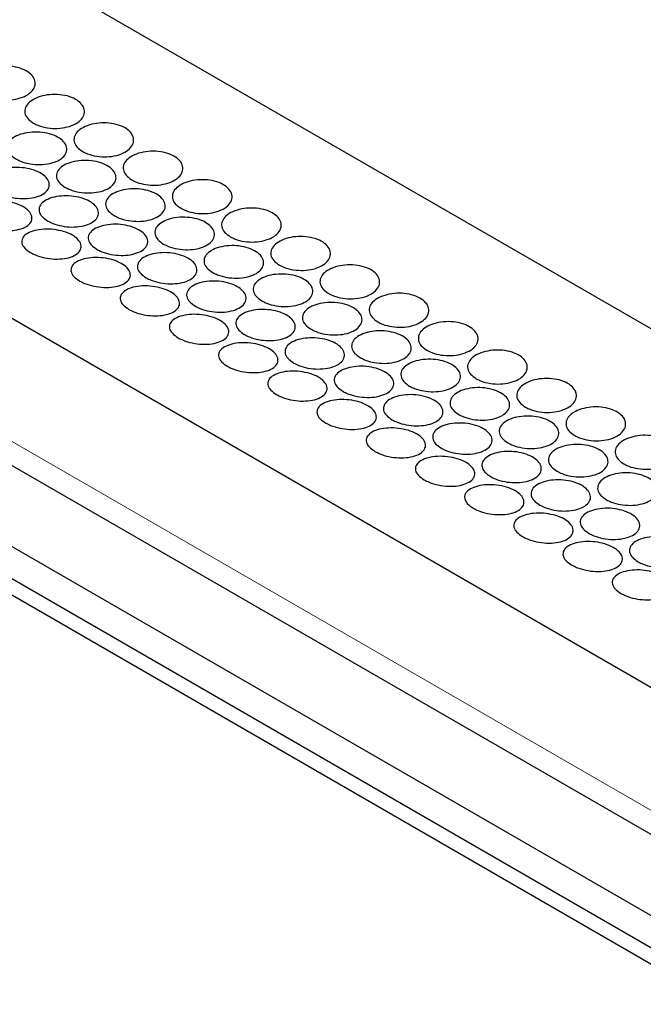
# Model space of a CAD drawing. Units: millimetres. Extents: x 0 to 2100, y 0 to 1485.
# Drawn here: x 259 to 274, y 1306 to 1330 of the extents above; entities that cross this region are included whole.
import ezdxf

# ---------------------------------------------------------------- set-up
doc = ezdxf.new("R2010")
doc.units = ezdxf.units.MM
doc.header["$LTSCALE"] = 5
doc.layers.add('外形線', color=7, linetype='Continuous', lineweight=25)

msp = doc.modelspace()

# ---------------------------------------------------------------- linework, layer by layer
at = {"color": 1, "linetype": 'Continuous', "lineweight": 18}
msp.add_line((207.879, 1348.976), (367.927, 1256.583), dxfattribs=at)
at = {"layer": '外形線', "linetype": 'Continuous', "lineweight": 25}
for p, q in [((199.512, 1351.167), (367.804, 1254.014)), ((367.804, 1253.198), (199.512, 1350.35)), ((283.304, 1301.57), (199.159, 1350.146)), ((205.402, 1349.808), (365.45, 1257.414)), ((237.401, 1344.051), (361.144, 1272.615)), ((228.941, 1339.919), (352.684, 1268.483))]:
    msp.add_line(p, q, dxfattribs=at)
for points, knots in [([(230.041, 1355.185), (234.644, 1352.798), (243.851, 1348.023), (257.228, 1340.878), (270.23, 1333.786), (282.845, 1326.739), (295.322, 1319.62), (303.505, 1314.806), (307.597, 1312.399)], [0, 0, 0, 0, 0.172599, 0.345225, 0.508855, 0.672509, 0.836241, 1, 1, 1, 1]), ([(257.714, 1328.532), (257.66, 1328.57), (257.553, 1328.645), (257.486, 1328.785), (257.499, 1328.928), (257.598, 1329.061), (257.77, 1329.168), (257.996, 1329.238), (258.25, 1329.262), (258.503, 1329.237), (258.727, 1329.164), (258.896, 1329.053), (258.992, 1328.916), (259.005, 1328.768), (258.931, 1328.626), (258.781, 1328.508), (258.569, 1328.427), (258.321, 1328.392), (258.066, 1328.407), (257.856, 1328.459), (257.754, 1328.512), (257.714, 1328.532)], [0, 0, 0, 0, 0.053597, 0.107193, 0.160802, 0.214456, 0.268185, 0.322, 0.375861, 0.429669, 0.48333, 0.536837, 0.590296, 0.643846, 0.69756, 0.751396, 0.805251, 0.859042, 0.912744, 0.96638, 1, 1, 1, 1]), ([(258.952, 1327.818), (258.898, 1327.855), (258.79, 1327.93), (258.723, 1328.071), (258.737, 1328.214), (258.836, 1328.346), (259.008, 1328.453), (259.233, 1328.523), (259.487, 1328.547), (259.741, 1328.522), (259.965, 1328.45), (260.134, 1328.339), (260.23, 1328.201), (260.242, 1328.053), (260.169, 1327.912), (260.018, 1327.794), (259.807, 1327.713), (259.559, 1327.678), (259.303, 1327.692), (259.094, 1327.745), (258.991, 1327.797), (258.952, 1327.818)], [0, 0, 0, 0, 0.053597, 0.107193, 0.160802, 0.214456, 0.268185, 0.322, 0.375861, 0.429669, 0.48333, 0.536837, 0.590296, 0.643846, 0.69756, 0.751396, 0.805251, 0.859042, 0.912744, 0.96638, 1, 1, 1, 1]), ([(260.189, 1327.103), (260.135, 1327.141), (260.028, 1327.216), (259.96, 1327.357), (259.974, 1327.5), (260.073, 1327.632), (260.245, 1327.739), (260.471, 1327.809), (260.725, 1327.833), (260.978, 1327.808), (261.202, 1327.736), (261.371, 1327.625), (261.467, 1327.487), (261.479, 1327.339), (261.406, 1327.198), (261.256, 1327.08), (261.044, 1326.998), (260.796, 1326.963), (260.54, 1326.978), (260.331, 1327.031), (260.229, 1327.083), (260.189, 1327.103)], [0, 0, 0, 0, 0.053597, 0.107192, 0.160802, 0.214455, 0.268184, 0.322, 0.375861, 0.429669, 0.48333, 0.536837, 0.590296, 0.643846, 0.69756, 0.751395, 0.805251, 0.859042, 0.912744, 0.96638, 1, 1, 1, 1]), ([(258.511, 1326.918), (258.457, 1326.955), (258.35, 1327.03), (258.282, 1327.166), (258.296, 1327.302), (258.394, 1327.426), (258.566, 1327.524), (258.791, 1327.585), (259.044, 1327.602), (259.297, 1327.572), (259.521, 1327.497), (259.69, 1327.386), (259.786, 1327.252), (259.799, 1327.11), (259.726, 1326.977), (259.575, 1326.867), (259.365, 1326.796), (259.117, 1326.768), (258.862, 1326.789), (258.653, 1326.844), (258.551, 1326.897), (258.511, 1326.918)], [0, 0, 0, 0, 0.053681, 0.107363, 0.161043, 0.21472, 0.268395, 0.322085, 0.375796, 0.429515, 0.483207, 0.536859, 0.590496, 0.64416, 0.697863, 0.751582, 0.805288, 0.858971, 0.912646, 0.966323, 1, 1, 1, 1]), ([(261.426, 1326.389), (261.373, 1326.427), (261.265, 1326.502), (261.198, 1326.642), (261.212, 1326.785), (261.311, 1326.918), (261.482, 1327.025), (261.708, 1327.095), (261.962, 1327.119), (262.216, 1327.093), (262.44, 1327.021), (262.609, 1326.91), (262.705, 1326.773), (262.717, 1326.625), (262.644, 1326.483), (262.493, 1326.365), (262.282, 1326.284), (262.033, 1326.249), (261.778, 1326.264), (261.569, 1326.316), (261.466, 1326.369), (261.426, 1326.389)], [0, 0, 0, 0, 0.053597, 0.107192, 0.160802, 0.214455, 0.268184, 0.322, 0.375861, 0.429669, 0.48333, 0.536837, 0.590296, 0.643846, 0.697559, 0.751395, 0.805251, 0.859042, 0.912744, 0.96638, 1, 1, 1, 1]), ([(258.074, 1326.07), (258.02, 1326.107), (257.913, 1326.181), (257.845, 1326.313), (257.858, 1326.442), (257.956, 1326.558), (258.127, 1326.647), (258.351, 1326.7), (258.604, 1326.709), (258.856, 1326.674), (259.08, 1326.597), (259.25, 1326.487), (259.346, 1326.356), (259.359, 1326.22), (259.286, 1326.094), (259.136, 1325.994), (258.926, 1325.931), (258.68, 1325.912), (258.425, 1325.938), (258.216, 1325.997), (258.113, 1326.05), (258.074, 1326.07)], [0, 0, 0, 0, 0.053652, 0.107303, 0.16098, 0.214692, 0.268409, 0.322107, 0.375785, 0.429461, 0.483139, 0.536821, 0.590503, 0.644184, 0.697862, 0.751536, 0.805219, 0.858924, 0.912644, 0.966347, 1, 1, 1, 1]), ([(259.748, 1326.203), (259.695, 1326.241), (259.587, 1326.315), (259.52, 1326.452), (259.533, 1326.588), (259.632, 1326.712), (259.803, 1326.81), (260.028, 1326.871), (260.281, 1326.888), (260.534, 1326.857), (260.758, 1326.783), (260.928, 1326.672), (261.024, 1326.538), (261.036, 1326.396), (260.963, 1326.262), (260.813, 1326.153), (260.602, 1326.081), (260.355, 1326.054), (260.1, 1326.075), (259.891, 1326.13), (259.788, 1326.183), (259.748, 1326.203)], [0, 0, 0, 0, 0.053681, 0.107363, 0.161043, 0.21472, 0.268395, 0.322085, 0.375796, 0.429515, 0.483207, 0.536859, 0.590496, 0.64416, 0.697863, 0.751582, 0.805288, 0.858971, 0.912646, 0.966323, 1, 1, 1, 1]), ([(262.664, 1325.675), (262.61, 1325.712), (262.503, 1325.787), (262.435, 1325.928), (262.449, 1326.071), (262.548, 1326.203), (262.72, 1326.31), (262.945, 1326.38), (263.2, 1326.404), (263.453, 1326.379), (263.677, 1326.307), (263.846, 1326.196), (263.942, 1326.058), (263.954, 1325.91), (263.881, 1325.769), (263.73, 1325.651), (263.519, 1325.57), (263.271, 1325.535), (263.015, 1325.549), (262.806, 1325.602), (262.703, 1325.654), (262.664, 1325.675)], [0, 0, 0, 0, 0.053597, 0.107192, 0.160802, 0.214455, 0.268184, 0.322, 0.375861, 0.429669, 0.48333, 0.536837, 0.590296, 0.643846, 0.697559, 0.751395, 0.805251, 0.859042, 0.912744, 0.96638, 1, 1, 1, 1]), ([(259.311, 1325.356), (259.258, 1325.393), (259.15, 1325.467), (259.082, 1325.599), (259.095, 1325.728), (259.193, 1325.844), (259.364, 1325.933), (259.588, 1325.986), (259.841, 1325.995), (260.094, 1325.959), (260.317, 1325.883), (260.487, 1325.772), (260.584, 1325.642), (260.596, 1325.505), (260.524, 1325.38), (260.374, 1325.28), (260.164, 1325.217), (259.917, 1325.197), (259.662, 1325.224), (259.454, 1325.282), (259.351, 1325.335), (259.311, 1325.356)], [0, 0, 0, 0, 0.053652, 0.107303, 0.16098, 0.214692, 0.268409, 0.322107, 0.375785, 0.429461, 0.48314, 0.536821, 0.590503, 0.644184, 0.697862, 0.751536, 0.805219, 0.858924, 0.912644, 0.966347, 1, 1, 1, 1]), ([(260.986, 1325.489), (260.932, 1325.526), (260.825, 1325.601), (260.757, 1325.737), (260.771, 1325.873), (260.869, 1325.998), (261.041, 1326.096), (261.266, 1326.157), (261.519, 1326.173), (261.772, 1326.143), (261.995, 1326.068), (262.165, 1325.958), (262.261, 1325.824), (262.274, 1325.681), (262.2, 1325.548), (262.05, 1325.439), (261.839, 1325.367), (261.592, 1325.34), (261.337, 1325.36), (261.128, 1325.416), (261.026, 1325.469), (260.986, 1325.489)], [0, 0, 0, 0, 0.053681, 0.107363, 0.161043, 0.21472, 0.268395, 0.322085, 0.375796, 0.429515, 0.483206, 0.536859, 0.590496, 0.644159, 0.697863, 0.751582, 0.805288, 0.858971, 0.912645, 0.966323, 1, 1, 1, 1]), ([(257.64, 1325.275), (257.586, 1325.312), (257.479, 1325.385), (257.411, 1325.512), (257.423, 1325.635), (257.52, 1325.743), (257.69, 1325.823), (257.914, 1325.867), (258.167, 1325.869), (258.419, 1325.828), (258.643, 1325.749), (258.812, 1325.64), (258.909, 1325.512), (258.922, 1325.382), (258.85, 1325.265), (258.702, 1325.173), (258.492, 1325.119), (258.246, 1325.107), (257.991, 1325.14), (257.782, 1325.201), (257.68, 1325.255), (257.64, 1325.275)], [0, 0, 0, 0, 0.053508, 0.107013, 0.160611, 0.214372, 0.268226, 0.322067, 0.37583, 0.429508, 0.483131, 0.536727, 0.590316, 0.643918, 0.697554, 0.751256, 0.805047, 0.858902, 0.912738, 0.966452, 1, 1, 1, 1]), ([(262.223, 1324.775), (262.17, 1324.812), (262.062, 1324.886), (261.994, 1325.023), (262.008, 1325.159), (262.107, 1325.283), (262.278, 1325.381), (262.503, 1325.442), (262.756, 1325.459), (263.009, 1325.429), (263.233, 1325.354), (263.402, 1325.243), (263.499, 1325.109), (263.511, 1324.967), (263.438, 1324.833), (263.287, 1324.724), (263.077, 1324.653), (262.83, 1324.625), (262.575, 1324.646), (262.366, 1324.701), (262.263, 1324.754), (262.223, 1324.775)], [0, 0, 0, 0, 0.053681, 0.107363, 0.161043, 0.214719, 0.268395, 0.322085, 0.375796, 0.429514, 0.483206, 0.536859, 0.590496, 0.64416, 0.697863, 0.751582, 0.805288, 0.858971, 0.912645, 0.966324, 1, 1, 1, 1]), ([(263.901, 1324.96), (263.848, 1324.998), (263.74, 1325.073), (263.673, 1325.214), (263.687, 1325.356), (263.786, 1325.489), (263.957, 1325.596), (264.183, 1325.666), (264.437, 1325.69), (264.69, 1325.665), (264.914, 1325.593), (265.084, 1325.481), (265.18, 1325.344), (265.192, 1325.196), (265.119, 1325.055), (264.968, 1324.936), (264.757, 1324.855), (264.508, 1324.82), (264.253, 1324.835), (264.044, 1324.887), (263.941, 1324.94), (263.901, 1324.96)], [0, 0, 0, 0, 0.053597, 0.107192, 0.160802, 0.214455, 0.268184, 0.322, 0.375861, 0.429669, 0.48333, 0.536837, 0.590296, 0.643846, 0.697559, 0.751395, 0.805251, 0.859042, 0.912744, 0.96638, 1, 1, 1, 1]), ([(260.549, 1324.642), (260.495, 1324.678), (260.387, 1324.752), (260.32, 1324.884), (260.333, 1325.014), (260.431, 1325.13), (260.601, 1325.219), (260.826, 1325.271), (261.079, 1325.28), (261.331, 1325.245), (261.555, 1325.168), (261.724, 1325.058), (261.821, 1324.927), (261.834, 1324.791), (261.761, 1324.665), (261.611, 1324.565), (261.401, 1324.502), (261.154, 1324.483), (260.9, 1324.509), (260.691, 1324.568), (260.588, 1324.621), (260.549, 1324.642)], [0, 0, 0, 0, 0.053652, 0.107303, 0.16098, 0.214692, 0.268409, 0.322107, 0.375785, 0.429461, 0.48314, 0.536821, 0.590503, 0.644184, 0.697862, 0.751536, 0.805219, 0.858924, 0.912644, 0.966347, 1, 1, 1, 1]), ([(258.878, 1324.561), (258.824, 1324.598), (258.716, 1324.671), (258.648, 1324.798), (258.66, 1324.92), (258.757, 1325.028), (258.927, 1325.108), (259.152, 1325.152), (259.404, 1325.155), (259.656, 1325.114), (259.88, 1325.035), (260.05, 1324.925), (260.147, 1324.798), (260.16, 1324.668), (260.088, 1324.55), (259.939, 1324.459), (259.73, 1324.405), (259.483, 1324.393), (259.228, 1324.425), (259.02, 1324.487), (258.917, 1324.54), (258.878, 1324.561)], [0, 0, 0, 0, 0.053508, 0.107013, 0.160611, 0.214372, 0.268226, 0.322067, 0.37583, 0.429508, 0.483131, 0.536727, 0.590316, 0.643918, 0.697554, 0.751256, 0.805047, 0.858902, 0.912738, 0.966452, 1, 1, 1, 1]), ([(265.139, 1324.246), (265.085, 1324.283), (264.977, 1324.359), (264.91, 1324.499), (264.924, 1324.642), (265.023, 1324.775), (265.195, 1324.882), (265.42, 1324.951), (265.674, 1324.976), (265.928, 1324.95), (266.152, 1324.878), (266.321, 1324.767), (266.417, 1324.63), (266.429, 1324.482), (266.356, 1324.34), (266.205, 1324.222), (265.994, 1324.141), (265.746, 1324.106), (265.49, 1324.121), (265.281, 1324.173), (265.178, 1324.226), (265.139, 1324.246)], [0, 0, 0, 0, 0.053597, 0.107192, 0.160802, 0.214455, 0.268184, 0.322, 0.375861, 0.429669, 0.48333, 0.536838, 0.590296, 0.643846, 0.697559, 0.751395, 0.805251, 0.859042, 0.912744, 0.96638, 1, 1, 1, 1]), ([(263.461, 1324.06), (263.407, 1324.098), (263.299, 1324.172), (263.232, 1324.308), (263.245, 1324.445), (263.344, 1324.569), (263.515, 1324.667), (263.74, 1324.728), (263.994, 1324.745), (264.246, 1324.714), (264.47, 1324.64), (264.64, 1324.529), (264.736, 1324.395), (264.748, 1324.253), (264.675, 1324.119), (264.525, 1324.01), (264.314, 1323.938), (264.067, 1323.911), (263.812, 1323.932), (263.603, 1323.987), (263.5, 1324.04), (263.461, 1324.06)], [0, 0, 0, 0, 0.053681, 0.107363, 0.161043, 0.21472, 0.268395, 0.322085, 0.375796, 0.429514, 0.483206, 0.536858, 0.590496, 0.644159, 0.697863, 0.751582, 0.805288, 0.858971, 0.912645, 0.966323, 1, 1, 1, 1]), ([(261.786, 1323.927), (261.732, 1323.964), (261.625, 1324.038), (261.557, 1324.17), (261.57, 1324.299), (261.668, 1324.415), (261.839, 1324.504), (262.063, 1324.557), (262.316, 1324.566), (262.568, 1324.531), (262.792, 1324.454), (262.962, 1324.344), (263.058, 1324.213), (263.071, 1324.077), (262.998, 1323.951), (262.849, 1323.851), (262.639, 1323.788), (262.392, 1323.769), (262.137, 1323.795), (261.929, 1323.854), (261.826, 1323.907), (261.786, 1323.927)], [0, 0, 0, 0, 0.053652, 0.107303, 0.16098, 0.214692, 0.268409, 0.322107, 0.375785, 0.429461, 0.48314, 0.536821, 0.590503, 0.644184, 0.697862, 0.751536, 0.805219, 0.858924, 0.912644, 0.966347, 1, 1, 1, 1]), ([(260.115, 1323.847), (260.061, 1323.883), (259.954, 1323.956), (259.886, 1324.083), (259.898, 1324.206), (259.995, 1324.314), (260.165, 1324.394), (260.389, 1324.438), (260.642, 1324.44), (260.894, 1324.4), (261.117, 1324.32), (261.287, 1324.211), (261.384, 1324.084), (261.397, 1323.954), (261.325, 1323.836), (261.176, 1323.745), (260.967, 1323.69), (260.721, 1323.679), (260.466, 1323.711), (260.257, 1323.773), (260.154, 1323.826), (260.115, 1323.847)], [0, 0, 0, 0, 0.053508, 0.107013, 0.160611, 0.214371, 0.268226, 0.322067, 0.37583, 0.429508, 0.48313, 0.536727, 0.590317, 0.643918, 0.697554, 0.751256, 0.805047, 0.858902, 0.912738, 0.966452, 1, 1, 1, 1]), ([(266.376, 1323.532), (266.322, 1323.569), (266.215, 1323.644), (266.148, 1323.785), (266.161, 1323.928), (266.26, 1324.06), (266.432, 1324.167), (266.658, 1324.237), (266.912, 1324.261), (267.165, 1324.236), (267.389, 1324.164), (267.559, 1324.053), (267.654, 1323.915), (267.667, 1323.767), (267.593, 1323.626), (267.443, 1323.508), (267.231, 1323.427), (266.983, 1323.392), (266.728, 1323.406), (266.518, 1323.459), (266.416, 1323.511), (266.376, 1323.532)], [0, 0, 0, 0, 0.053597, 0.107192, 0.160802, 0.214455, 0.268184, 0.322, 0.375861, 0.429668, 0.48333, 0.536838, 0.590295, 0.643846, 0.697559, 0.751395, 0.805251, 0.859041, 0.912744, 0.96638, 1, 1, 1, 1]), ([(264.698, 1323.346), (264.644, 1323.383), (264.537, 1323.458), (264.469, 1323.594), (264.483, 1323.73), (264.582, 1323.855), (264.753, 1323.953), (264.978, 1324.014), (265.231, 1324.03), (265.484, 1324), (265.708, 1323.925), (265.877, 1323.815), (265.974, 1323.68), (265.986, 1323.538), (265.913, 1323.405), (265.762, 1323.296), (265.552, 1323.224), (265.304, 1323.197), (265.049, 1323.217), (264.841, 1323.273), (264.738, 1323.326), (264.698, 1323.346)], [0, 0, 0, 0, 0.053681, 0.107363, 0.161043, 0.21472, 0.268395, 0.322085, 0.375796, 0.429514, 0.483206, 0.536858, 0.590496, 0.644159, 0.697863, 0.751582, 0.805288, 0.858971, 0.912645, 0.966323, 1, 1, 1, 1]), ([(261.352, 1323.132), (261.299, 1323.169), (261.191, 1323.242), (261.123, 1323.369), (261.135, 1323.492), (261.232, 1323.599), (261.402, 1323.68), (261.626, 1323.724), (261.879, 1323.726), (262.131, 1323.685), (262.355, 1323.606), (262.525, 1323.497), (262.621, 1323.369), (262.635, 1323.239), (262.563, 1323.122), (262.414, 1323.03), (262.205, 1322.976), (261.958, 1322.964), (261.703, 1322.997), (261.495, 1323.058), (261.392, 1323.112), (261.352, 1323.132)], [0, 0, 0, 0, 0.053508, 0.107013, 0.160611, 0.214371, 0.268226, 0.322067, 0.37583, 0.429508, 0.48313, 0.536727, 0.590317, 0.643918, 0.697554, 0.751256, 0.805047, 0.858902, 0.912738, 0.966452, 1, 1, 1, 1]), ([(263.024, 1323.213), (262.97, 1323.25), (262.862, 1323.324), (262.794, 1323.455), (262.807, 1323.585), (262.906, 1323.701), (263.076, 1323.79), (263.301, 1323.842), (263.553, 1323.852), (263.806, 1323.816), (264.03, 1323.74), (264.199, 1323.629), (264.296, 1323.499), (264.309, 1323.362), (264.236, 1323.237), (264.086, 1323.137), (263.876, 1323.074), (263.629, 1323.054), (263.375, 1323.081), (263.166, 1323.139), (263.063, 1323.192), (263.024, 1323.213)], [0, 0, 0, 0, 0.053652, 0.107303, 0.16098, 0.214692, 0.268409, 0.322106, 0.375785, 0.429461, 0.48314, 0.536821, 0.590503, 0.644184, 0.697862, 0.751536, 0.805219, 0.858924, 0.912644, 0.966347, 1, 1, 1, 1]), ([(267.614, 1322.817), (267.56, 1322.855), (267.452, 1322.93), (267.385, 1323.071), (267.399, 1323.213), (267.498, 1323.346), (267.67, 1323.453), (267.895, 1323.523), (268.149, 1323.547), (268.403, 1323.522), (268.627, 1323.45), (268.796, 1323.338), (268.892, 1323.201), (268.904, 1323.053), (268.831, 1322.912), (268.68, 1322.793), (268.469, 1322.712), (268.221, 1322.677), (267.965, 1322.692), (267.756, 1322.744), (267.653, 1322.797), (267.614, 1322.817)], [0, 0, 0, 0, 0.053597, 0.107192, 0.160802, 0.214455, 0.268184, 0.322, 0.375861, 0.429669, 0.48333, 0.536838, 0.590295, 0.643845, 0.697559, 0.751395, 0.805251, 0.859041, 0.912744, 0.96638, 1, 1, 1, 1]), ([(265.936, 1322.632), (265.882, 1322.669), (265.774, 1322.743), (265.707, 1322.88), (265.72, 1323.016), (265.819, 1323.14), (265.99, 1323.238), (266.215, 1323.299), (266.468, 1323.316), (266.721, 1323.286), (266.945, 1323.211), (267.115, 1323.1), (267.211, 1322.966), (267.223, 1322.824), (267.15, 1322.69), (267, 1322.581), (266.789, 1322.509), (266.542, 1322.482), (266.287, 1322.503), (266.078, 1322.558), (265.975, 1322.611), (265.936, 1322.632)], [0, 0, 0, 0, 0.053681, 0.107363, 0.161043, 0.214719, 0.268395, 0.322085, 0.375796, 0.429514, 0.483206, 0.536858, 0.590496, 0.644159, 0.697863, 0.751582, 0.805287, 0.858971, 0.912645, 0.966324, 1, 1, 1, 1]), ([(262.59, 1322.418), (262.536, 1322.455), (262.429, 1322.528), (262.36, 1322.655), (262.373, 1322.777), (262.47, 1322.885), (262.64, 1322.965), (262.864, 1323.009), (263.116, 1323.012), (263.369, 1322.971), (263.592, 1322.892), (263.762, 1322.782), (263.859, 1322.655), (263.872, 1322.525), (263.8, 1322.407), (263.651, 1322.316), (263.442, 1322.262), (263.195, 1322.25), (262.941, 1322.282), (262.732, 1322.344), (262.629, 1322.397), (262.59, 1322.418)], [0, 0, 0, 0, 0.053508, 0.107013, 0.160611, 0.214371, 0.268226, 0.322067, 0.37583, 0.429508, 0.48313, 0.536727, 0.590317, 0.643918, 0.697554, 0.751256, 0.805047, 0.858902, 0.912738, 0.966452, 1, 1, 1, 1]), ([(264.261, 1322.498), (264.207, 1322.535), (264.1, 1322.609), (264.032, 1322.741), (264.045, 1322.871), (264.143, 1322.987), (264.314, 1323.076), (264.538, 1323.128), (264.791, 1323.137), (265.043, 1323.102), (265.267, 1323.025), (265.437, 1322.915), (265.533, 1322.784), (265.546, 1322.648), (265.473, 1322.522), (265.323, 1322.422), (265.114, 1322.359), (264.867, 1322.34), (264.612, 1322.366), (264.403, 1322.425), (264.301, 1322.478), (264.261, 1322.498)], [0, 0, 0, 0, 0.053652, 0.107303, 0.16098, 0.214692, 0.268409, 0.322107, 0.375786, 0.429461, 0.48314, 0.536821, 0.590503, 0.644184, 0.697862, 0.751536, 0.805219, 0.858924, 0.912644, 0.966347, 1, 1, 1, 1]), ([(268.851, 1322.103), (268.797, 1322.14), (268.69, 1322.215), (268.622, 1322.356), (268.636, 1322.499), (268.735, 1322.632), (268.907, 1322.739), (269.133, 1322.808), (269.387, 1322.833), (269.64, 1322.807), (269.864, 1322.735), (270.033, 1322.624), (270.129, 1322.487), (270.142, 1322.339), (270.068, 1322.197), (269.918, 1322.079), (269.706, 1321.998), (269.458, 1321.963), (269.202, 1321.978), (268.993, 1322.03), (268.891, 1322.083), (268.851, 1322.103)], [0, 0, 0, 0, 0.053596, 0.107192, 0.160802, 0.214455, 0.268184, 0.322, 0.375861, 0.429669, 0.48333, 0.536838, 0.590295, 0.643845, 0.697559, 0.751395, 0.805251, 0.859041, 0.912744, 0.96638, 1, 1, 1, 1]), ([(267.173, 1321.917), (267.119, 1321.955), (267.012, 1322.029), (266.944, 1322.165), (266.958, 1322.302), (267.056, 1322.426), (267.228, 1322.524), (267.453, 1322.585), (267.706, 1322.601), (267.959, 1322.571), (268.183, 1322.497), (268.352, 1322.386), (268.448, 1322.252), (268.461, 1322.109), (268.388, 1321.976), (268.237, 1321.867), (268.027, 1321.795), (267.779, 1321.768), (267.524, 1321.789), (267.315, 1321.844), (267.213, 1321.897), (267.173, 1321.917)], [0, 0, 0, 0, 0.053681, 0.107363, 0.161043, 0.214719, 0.268395, 0.322085, 0.375796, 0.429515, 0.483206, 0.536858, 0.590496, 0.644159, 0.697863, 0.751582, 0.805287, 0.85897, 0.912645, 0.966323, 1, 1, 1, 1]), ([(263.827, 1321.704), (263.774, 1321.74), (263.666, 1321.813), (263.598, 1321.94), (263.61, 1322.063), (263.707, 1322.171), (263.877, 1322.251), (264.101, 1322.295), (264.354, 1322.297), (264.606, 1322.257), (264.83, 1322.177), (264.999, 1322.068), (265.096, 1321.941), (265.11, 1321.811), (265.038, 1321.693), (264.889, 1321.602), (264.679, 1321.547), (264.433, 1321.536), (264.178, 1321.568), (263.969, 1321.63), (263.867, 1321.683), (263.827, 1321.704)], [0, 0, 0, 0, 0.053508, 0.107013, 0.160611, 0.214371, 0.268226, 0.322067, 0.37583, 0.429508, 0.48313, 0.536726, 0.590317, 0.643918, 0.697554, 0.751257, 0.805047, 0.858902, 0.912738, 0.966452, 1, 1, 1, 1]), ([(265.498, 1321.784), (265.445, 1321.821), (265.337, 1321.895), (265.269, 1322.027), (265.282, 1322.156), (265.38, 1322.272), (265.551, 1322.361), (265.776, 1322.414), (266.028, 1322.423), (266.281, 1322.388), (266.504, 1322.311), (266.674, 1322.201), (266.771, 1322.07), (266.783, 1321.934), (266.711, 1321.808), (266.561, 1321.708), (266.351, 1321.645), (266.104, 1321.626), (265.85, 1321.652), (265.641, 1321.71), (265.538, 1321.764), (265.498, 1321.784)], [0, 0, 0, 0, 0.053652, 0.107303, 0.16098, 0.214692, 0.268409, 0.322107, 0.375786, 0.429461, 0.48314, 0.536821, 0.590503, 0.644184, 0.697862, 0.751536, 0.805219, 0.858924, 0.912644, 0.966347, 1, 1, 1, 1]), ([(270.088, 1321.389), (270.035, 1321.426), (269.927, 1321.501), (269.86, 1321.642), (269.874, 1321.785), (269.973, 1321.917), (270.144, 1322.024), (270.37, 1322.094), (270.624, 1322.118), (270.878, 1322.093), (271.102, 1322.021), (271.271, 1321.91), (271.367, 1321.772), (271.379, 1321.624), (271.306, 1321.483), (271.155, 1321.365), (270.944, 1321.284), (270.695, 1321.249), (270.44, 1321.263), (270.231, 1321.316), (270.128, 1321.368), (270.088, 1321.389)], [0, 0, 0, 0, 0.053596, 0.107192, 0.160802, 0.214455, 0.268184, 0.322, 0.375861, 0.429669, 0.48333, 0.536838, 0.590295, 0.643845, 0.697559, 0.751395, 0.805251, 0.859041, 0.912744, 0.96638, 1, 1, 1, 1]), ([(268.41, 1321.203), (268.357, 1321.24), (268.249, 1321.315), (268.182, 1321.451), (268.195, 1321.587), (268.294, 1321.711), (268.465, 1321.809), (268.69, 1321.87), (268.943, 1321.887), (269.196, 1321.857), (269.42, 1321.782), (269.59, 1321.672), (269.686, 1321.537), (269.698, 1321.395), (269.625, 1321.262), (269.475, 1321.153), (269.264, 1321.081), (269.017, 1321.054), (268.762, 1321.074), (268.553, 1321.13), (268.45, 1321.182), (268.41, 1321.203)], [0, 0, 0, 0, 0.053681, 0.107363, 0.161043, 0.214719, 0.268395, 0.322085, 0.375796, 0.429515, 0.483206, 0.536858, 0.590496, 0.644159, 0.697863, 0.751582, 0.805287, 0.85897, 0.912645, 0.966323, 1, 1, 1, 1]), ([(265.065, 1320.989), (265.011, 1321.026), (264.904, 1321.099), (264.835, 1321.226), (264.848, 1321.349), (264.945, 1321.456), (265.115, 1321.537), (265.339, 1321.581), (265.591, 1321.583), (265.844, 1321.542), (266.067, 1321.463), (266.237, 1321.354), (266.334, 1321.226), (266.347, 1321.096), (266.275, 1320.979), (266.126, 1320.887), (265.917, 1320.833), (265.67, 1320.821), (265.416, 1320.854), (265.207, 1320.915), (265.104, 1320.969), (265.065, 1320.989)], [0, 0, 0, 0, 0.053508, 0.107013, 0.160611, 0.214371, 0.268226, 0.322067, 0.37583, 0.429508, 0.48313, 0.536726, 0.590317, 0.643918, 0.697554, 0.751257, 0.805047, 0.858902, 0.912738, 0.966452, 1, 1, 1, 1]), ([(266.736, 1321.07), (266.682, 1321.107), (266.575, 1321.181), (266.507, 1321.312), (266.52, 1321.442), (266.618, 1321.558), (266.789, 1321.647), (267.013, 1321.699), (267.266, 1321.709), (267.518, 1321.673), (267.742, 1321.596), (267.912, 1321.486), (268.008, 1321.355), (268.021, 1321.219), (267.948, 1321.094), (267.798, 1320.994), (267.588, 1320.93), (267.342, 1320.911), (267.087, 1320.938), (266.878, 1320.996), (266.776, 1321.049), (266.736, 1321.07)], [0, 0, 0, 0, 0.053652, 0.107303, 0.16098, 0.214692, 0.268409, 0.322107, 0.375786, 0.429461, 0.48314, 0.536821, 0.590503, 0.644184, 0.697862, 0.751536, 0.805219, 0.858924, 0.912644, 0.966347, 1, 1, 1, 1]), ([(271.326, 1320.674), (271.272, 1320.712), (271.165, 1320.787), (271.097, 1320.928), (271.111, 1321.07), (271.21, 1321.203), (271.382, 1321.31), (271.608, 1321.38), (271.862, 1321.404), (272.115, 1321.379), (272.339, 1321.306), (272.508, 1321.195), (272.604, 1321.058), (272.616, 1320.91), (272.543, 1320.768), (272.392, 1320.65), (272.181, 1320.569), (271.933, 1320.534), (271.677, 1320.549), (271.468, 1320.601), (271.365, 1320.654), (271.326, 1320.674)], [0, 0, 0, 0, 0.053596, 0.107192, 0.160802, 0.214455, 0.268184, 0.322, 0.37586, 0.429669, 0.48333, 0.536838, 0.590295, 0.643845, 0.697559, 0.751395, 0.805251, 0.859041, 0.912744, 0.966379, 1, 1, 1, 1]), ([(269.648, 1320.489), (269.594, 1320.526), (269.487, 1320.6), (269.419, 1320.737), (269.433, 1320.873), (269.531, 1320.997), (269.703, 1321.095), (269.928, 1321.156), (270.181, 1321.173), (270.434, 1321.143), (270.657, 1321.068), (270.827, 1320.957), (270.923, 1320.823), (270.936, 1320.681), (270.862, 1320.547), (270.712, 1320.438), (270.501, 1320.366), (270.254, 1320.339), (269.999, 1320.36), (269.79, 1320.415), (269.688, 1320.468), (269.648, 1320.489)], [0, 0, 0, 0, 0.053681, 0.107363, 0.161043, 0.214719, 0.268395, 0.322084, 0.375796, 0.429514, 0.483206, 0.536858, 0.590496, 0.644159, 0.697863, 0.751582, 0.805287, 0.85897, 0.912645, 0.966323, 1, 1, 1, 1]), ([(266.302, 1320.275), (266.248, 1320.311), (266.141, 1320.385), (266.073, 1320.512), (266.085, 1320.634), (266.182, 1320.742), (266.352, 1320.822), (266.576, 1320.866), (266.829, 1320.869), (267.081, 1320.828), (267.305, 1320.749), (267.474, 1320.639), (267.571, 1320.512), (267.584, 1320.382), (267.513, 1320.264), (267.364, 1320.173), (267.154, 1320.118), (266.908, 1320.107), (266.653, 1320.139), (266.444, 1320.201), (266.342, 1320.254), (266.302, 1320.275)], [0, 0, 0, 0, 0.053508, 0.107013, 0.160611, 0.214371, 0.268225, 0.322067, 0.375829, 0.429507, 0.48313, 0.536726, 0.590316, 0.643918, 0.697554, 0.751256, 0.805047, 0.858902, 0.912738, 0.966452, 1, 1, 1, 1]), ([(267.973, 1320.355), (267.92, 1320.392), (267.812, 1320.466), (267.744, 1320.598), (267.757, 1320.728), (267.855, 1320.843), (268.026, 1320.933), (268.251, 1320.985), (268.503, 1320.994), (268.756, 1320.959), (268.979, 1320.882), (269.149, 1320.772), (269.246, 1320.641), (269.258, 1320.505), (269.186, 1320.379), (269.036, 1320.279), (268.826, 1320.216), (268.579, 1320.197), (268.324, 1320.223), (268.116, 1320.282), (268.013, 1320.335), (267.973, 1320.355)], [0, 0, 0, 0, 0.053652, 0.107303, 0.160979, 0.214692, 0.268409, 0.322107, 0.375785, 0.42946, 0.48314, 0.536821, 0.590502, 0.644184, 0.697862, 0.751536, 0.805219, 0.858924, 0.912644, 0.966347, 1, 1, 1, 1]), ([(272.563, 1319.96), (272.51, 1319.997), (272.402, 1320.072), (272.335, 1320.213), (272.349, 1320.356), (272.448, 1320.488), (272.619, 1320.595), (272.845, 1320.665), (273.099, 1320.689), (273.353, 1320.664), (273.577, 1320.592), (273.746, 1320.481), (273.842, 1320.343), (273.854, 1320.196), (273.781, 1320.054), (273.63, 1319.936), (273.419, 1319.855), (273.17, 1319.82), (272.915, 1319.835), (272.706, 1319.887), (272.603, 1319.94), (272.563, 1319.96)], [0, 0, 0, 0, 0.053596, 0.107192, 0.160802, 0.214455, 0.268184, 0.322, 0.37586, 0.429669, 0.48333, 0.536837, 0.590296, 0.643845, 0.697559, 0.751395, 0.805251, 0.859041, 0.912744, 0.96638, 1, 1, 1, 1]), ([(269.211, 1319.641), (269.157, 1319.678), (269.049, 1319.752), (268.982, 1319.884), (268.995, 1320.013), (269.093, 1320.129), (269.263, 1320.218), (269.488, 1320.271), (269.741, 1320.28), (269.993, 1320.245), (270.217, 1320.168), (270.386, 1320.058), (270.483, 1319.927), (270.496, 1319.79), (270.423, 1319.665), (270.273, 1319.565), (270.063, 1319.502), (269.817, 1319.482), (269.562, 1319.509), (269.353, 1319.567), (269.25, 1319.621), (269.211, 1319.641)], [0, 0, 0, 0, 0.053652, 0.107303, 0.160979, 0.214692, 0.268409, 0.322107, 0.375785, 0.42946, 0.48314, 0.536821, 0.590502, 0.644184, 0.697862, 0.751536, 0.805219, 0.858924, 0.912644, 0.966347, 1, 1, 1, 1]), ([(270.885, 1319.774), (270.832, 1319.811), (270.724, 1319.886), (270.656, 1320.022), (270.67, 1320.159), (270.769, 1320.283), (270.94, 1320.381), (271.165, 1320.442), (271.418, 1320.458), (271.671, 1320.428), (271.895, 1320.354), (272.064, 1320.243), (272.161, 1320.109), (272.173, 1319.966), (272.1, 1319.833), (271.949, 1319.724), (271.739, 1319.652), (271.492, 1319.625), (271.237, 1319.645), (271.028, 1319.701), (270.925, 1319.754), (270.885, 1319.774)], [0, 0, 0, 0, 0.053681, 0.107363, 0.161043, 0.214719, 0.268395, 0.322084, 0.375796, 0.429514, 0.483206, 0.536858, 0.590495, 0.644159, 0.697863, 0.751582, 0.805287, 0.85897, 0.912645, 0.966323, 1, 1, 1, 1]), ([(267.54, 1319.561), (267.486, 1319.597), (267.378, 1319.67), (267.31, 1319.797), (267.322, 1319.92), (267.419, 1320.028), (267.589, 1320.108), (267.814, 1320.152), (268.066, 1320.154), (268.318, 1320.114), (268.542, 1320.034), (268.712, 1319.925), (268.809, 1319.798), (268.822, 1319.667), (268.75, 1319.55), (268.601, 1319.459), (268.392, 1319.404), (268.145, 1319.393), (267.89, 1319.425), (267.682, 1319.486), (267.579, 1319.54), (267.54, 1319.561)], [0, 0, 0, 0, 0.053508, 0.107013, 0.160611, 0.214371, 0.268225, 0.322067, 0.375829, 0.429508, 0.48313, 0.536726, 0.590316, 0.643918, 0.697554, 0.751256, 0.805047, 0.858902, 0.912738, 0.966452, 1, 1, 1, 1]), ([(273.801, 1319.245), (273.747, 1319.283), (273.64, 1319.358), (273.572, 1319.499), (273.586, 1319.642), (273.685, 1319.774), (273.857, 1319.881), (274.082, 1319.951), (274.336, 1319.975), (274.59, 1319.95), (274.814, 1319.878), (274.983, 1319.767), (275.079, 1319.629), (275.091, 1319.481), (275.018, 1319.34), (274.867, 1319.222), (274.656, 1319.141), (274.408, 1319.105), (274.152, 1319.12), (273.943, 1319.173), (273.84, 1319.225), (273.801, 1319.245)], [0, 0, 0, 0, 0.053596, 0.107192, 0.160802, 0.214455, 0.268184, 0.322, 0.37586, 0.429669, 0.48333, 0.536837, 0.590295, 0.643846, 0.697559, 0.751395, 0.805251, 0.859041, 0.912744, 0.96638, 1, 1, 1, 1]), ([(270.448, 1318.927), (270.394, 1318.964), (270.287, 1319.038), (270.219, 1319.169), (270.232, 1319.299), (270.33, 1319.415), (270.501, 1319.504), (270.725, 1319.556), (270.978, 1319.566), (271.231, 1319.53), (271.454, 1319.453), (271.624, 1319.343), (271.721, 1319.212), (271.733, 1319.076), (271.66, 1318.951), (271.511, 1318.85), (271.301, 1318.787), (271.054, 1318.768), (270.799, 1318.795), (270.591, 1318.853), (270.488, 1318.906), (270.448, 1318.927)], [0, 0, 0, 0, 0.053652, 0.107303, 0.160979, 0.214692, 0.268409, 0.322107, 0.375785, 0.42946, 0.48314, 0.536821, 0.590502, 0.644184, 0.697862, 0.751536, 0.805219, 0.858924, 0.912644, 0.966347, 1, 1, 1, 1]), ([(272.123, 1319.06), (272.069, 1319.097), (271.961, 1319.172), (271.894, 1319.308), (271.907, 1319.444), (272.006, 1319.568), (272.178, 1319.666), (272.402, 1319.727), (272.656, 1319.744), (272.909, 1319.714), (273.132, 1319.639), (273.302, 1319.529), (273.398, 1319.394), (273.41, 1319.252), (273.337, 1319.119), (273.187, 1319.01), (272.976, 1318.938), (272.729, 1318.911), (272.474, 1318.931), (272.265, 1318.987), (272.162, 1319.039), (272.123, 1319.06)], [0, 0, 0, 0, 0.053681, 0.107363, 0.161043, 0.214719, 0.268395, 0.322084, 0.375796, 0.429514, 0.483206, 0.536858, 0.590495, 0.644159, 0.697863, 0.751582, 0.805287, 0.85897, 0.912645, 0.966323, 1, 1, 1, 1]), ([(268.777, 1318.846), (268.723, 1318.883), (268.616, 1318.956), (268.548, 1319.083), (268.56, 1319.206), (268.657, 1319.313), (268.827, 1319.394), (269.051, 1319.438), (269.304, 1319.44), (269.556, 1319.399), (269.779, 1319.32), (269.949, 1319.21), (270.046, 1319.083), (270.059, 1318.953), (269.987, 1318.835), (269.838, 1318.744), (269.629, 1318.69), (269.383, 1318.678), (269.128, 1318.711), (268.919, 1318.772), (268.817, 1318.826), (268.777, 1318.846)], [0, 0, 0, 0, 0.053508, 0.107013, 0.160611, 0.214371, 0.268225, 0.322067, 0.375829, 0.429508, 0.48313, 0.536726, 0.590316, 0.643918, 0.697554, 0.751256, 0.805047, 0.858902, 0.912738, 0.966452, 1, 1, 1, 1]), ([(273.36, 1318.345), (273.306, 1318.383), (273.199, 1318.457), (273.131, 1318.594), (273.145, 1318.73), (273.244, 1318.854), (273.415, 1318.952), (273.64, 1319.013), (273.893, 1319.03), (274.146, 1318.999), (274.37, 1318.925), (274.539, 1318.814), (274.636, 1318.68), (274.648, 1318.538), (274.575, 1318.404), (274.424, 1318.295), (274.214, 1318.223), (273.966, 1318.196), (273.712, 1318.217), (273.503, 1318.272), (273.4, 1318.325), (273.36, 1318.345)], [0, 0, 0, 0, 0.053681, 0.107362, 0.161042, 0.214719, 0.268395, 0.322084, 0.375796, 0.429514, 0.483206, 0.536858, 0.590495, 0.644159, 0.697863, 0.751582, 0.805287, 0.85897, 0.912645, 0.966323, 1, 1, 1, 1]), ([(271.686, 1318.212), (271.632, 1318.249), (271.524, 1318.323), (271.456, 1318.455), (271.47, 1318.584), (271.568, 1318.7), (271.738, 1318.789), (271.963, 1318.842), (272.216, 1318.851), (272.468, 1318.816), (272.692, 1318.739), (272.861, 1318.629), (272.958, 1318.498), (272.971, 1318.362), (272.898, 1318.236), (272.748, 1318.136), (272.538, 1318.073), (272.291, 1318.054), (272.037, 1318.08), (271.828, 1318.139), (271.725, 1318.192), (271.686, 1318.212)], [0, 0, 0, 0, 0.053652, 0.107303, 0.160979, 0.214692, 0.268409, 0.322107, 0.375785, 0.42946, 0.48314, 0.536821, 0.590503, 0.644184, 0.697862, 0.751536, 0.805219, 0.858924, 0.912644, 0.966347, 1, 1, 1, 1]), ([(270.014, 1318.132), (269.961, 1318.168), (269.853, 1318.242), (269.785, 1318.369), (269.797, 1318.491), (269.894, 1318.599), (270.064, 1318.679), (270.288, 1318.723), (270.541, 1318.725), (270.793, 1318.685), (271.017, 1318.606), (271.187, 1318.496), (271.283, 1318.369), (271.297, 1318.239), (271.225, 1318.121), (271.076, 1318.03), (270.867, 1317.975), (270.62, 1317.964), (270.365, 1317.996), (270.157, 1318.058), (270.054, 1318.111), (270.014, 1318.132)], [0, 0, 0, 0, 0.053508, 0.107013, 0.160611, 0.214371, 0.268225, 0.322067, 0.375829, 0.429508, 0.48313, 0.536726, 0.590316, 0.643918, 0.697554, 0.751256, 0.805047, 0.858902, 0.912738, 0.966452, 1, 1, 1, 1]), ([(272.923, 1317.498), (272.869, 1317.535), (272.762, 1317.609), (272.694, 1317.741), (272.707, 1317.87), (272.805, 1317.986), (272.976, 1318.075), (273.2, 1318.128), (273.453, 1318.137), (273.705, 1318.102), (273.929, 1318.025), (274.099, 1317.915), (274.195, 1317.784), (274.208, 1317.647), (274.135, 1317.522), (273.986, 1317.422), (273.776, 1317.359), (273.529, 1317.339), (273.274, 1317.366), (273.065, 1317.424), (272.963, 1317.477), (272.923, 1317.498)], [0, 0, 0, 0, 0.053652, 0.107303, 0.160979, 0.214692, 0.268409, 0.322107, 0.375785, 0.42946, 0.48314, 0.536821, 0.590503, 0.644184, 0.697862, 0.751536, 0.805219, 0.858924, 0.912644, 0.966347, 1, 1, 1, 1]), ([(271.252, 1317.417), (271.198, 1317.454), (271.091, 1317.527), (271.023, 1317.654), (271.035, 1317.777), (271.132, 1317.885), (271.302, 1317.965), (271.526, 1318.009), (271.778, 1318.011), (272.031, 1317.971), (272.254, 1317.891), (272.424, 1317.782), (272.521, 1317.654), (272.534, 1317.524), (272.462, 1317.407), (272.313, 1317.315), (272.104, 1317.261), (271.857, 1317.249), (271.603, 1317.282), (271.394, 1317.343), (271.291, 1317.397), (271.252, 1317.417)], [0, 0, 0, 0, 0.053508, 0.107012, 0.160611, 0.214371, 0.268225, 0.322067, 0.37583, 0.429508, 0.48313, 0.536726, 0.590316, 0.643918, 0.697554, 0.751256, 0.805046, 0.858902, 0.912738, 0.966452, 1, 1, 1, 1]), ([(272.489, 1316.703), (272.436, 1316.74), (272.328, 1316.813), (272.26, 1316.94), (272.272, 1317.063), (272.369, 1317.17), (272.539, 1317.251), (272.763, 1317.295), (273.016, 1317.297), (273.268, 1317.256), (273.492, 1317.177), (273.662, 1317.067), (273.758, 1316.94), (273.772, 1316.81), (273.7, 1316.692), (273.551, 1316.601), (273.341, 1316.547), (273.095, 1316.535), (272.84, 1316.567), (272.632, 1316.629), (272.529, 1316.683), (272.489, 1316.703)], [0, 0, 0, 0, 0.053508, 0.107012, 0.160611, 0.214371, 0.268225, 0.322067, 0.375829, 0.429507, 0.48313, 0.536726, 0.590316, 0.643918, 0.697554, 0.751256, 0.805046, 0.858902, 0.912738, 0.966452, 1, 1, 1, 1]), ([(274.161, 1316.784), (274.107, 1316.821), (273.999, 1316.894), (273.931, 1317.026), (273.944, 1317.156), (274.042, 1317.272), (274.213, 1317.361), (274.438, 1317.413), (274.69, 1317.423), (274.943, 1317.387), (275.167, 1317.31), (275.336, 1317.2), (275.433, 1317.069), (275.445, 1316.933), (275.373, 1316.807), (275.223, 1316.707), (275.013, 1316.644), (274.766, 1316.625), (274.512, 1316.651), (274.303, 1316.71), (274.2, 1316.763), (274.161, 1316.784)], [0, 0, 0, 0, 0.053652, 0.107303, 0.160979, 0.214692, 0.268408, 0.322107, 0.375785, 0.42946, 0.483139, 0.536821, 0.590503, 0.644184, 0.697861, 0.751536, 0.805219, 0.858924, 0.912643, 0.966347, 1, 1, 1, 1]), ([(273.727, 1315.989), (273.673, 1316.025), (273.566, 1316.099), (273.497, 1316.225), (273.51, 1316.348), (273.607, 1316.456), (273.777, 1316.536), (274.001, 1316.58), (274.253, 1316.582), (274.506, 1316.542), (274.729, 1316.463), (274.899, 1316.353), (274.996, 1316.226), (275.009, 1316.096), (274.937, 1315.978), (274.788, 1315.887), (274.579, 1315.832), (274.332, 1315.821), (274.078, 1315.853), (273.869, 1315.915), (273.766, 1315.968), (273.727, 1315.989)], [0, 0, 0, 0, 0.053508, 0.107013, 0.160611, 0.214372, 0.268226, 0.322067, 0.37583, 0.429508, 0.48313, 0.536727, 0.590317, 0.643918, 0.697554, 0.751256, 0.805047, 0.858902, 0.912739, 0.966452, 1, 1, 1, 1])]:
    msp.add_open_spline(points, degree=3, knots=knots, dxfattribs=at)

doc.saveas('drawing.dxf')
